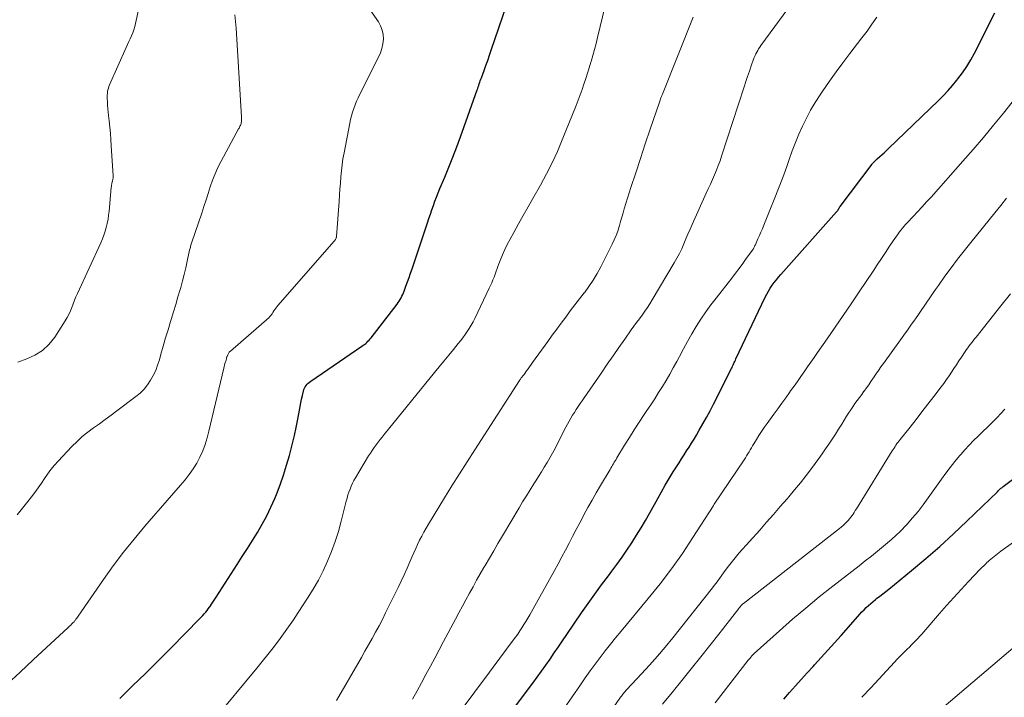
# Model space of a CAD drawing. Units: feet. Extents: x 2045000 to 2050000, y 549993 to 555009.
# Drawn here: x 2046873 to 2047028, y 550099 to 550206 of the extents above; entities that cross this region are included whole.
import ezdxf

# ---------------------------------------------------------------- set-up
doc = ezdxf.new("R2010")
doc.units = ezdxf.units.FT
doc.header["$LTSCALE"] = 100
doc.header["$MEASUREMENT"] = 0
doc.layers.add('CONTOUR INDEX', color=32, linetype='Continuous', lineweight=25)
doc.layers.add('CONTOUR INTERMEDIATE', color=40, linetype='Continuous', lineweight=15)

msp = doc.modelspace()

# ---------------------------------------------------------------- linework, layer by layer
at = {"layer": 'CONTOUR INDEX', "flags": 128}
for points, elevation in [([(2046888.67, 550098.97), (2046890.69, 550100.95), (2046892.71, 550102.93), (2046894.71, 550104.93), (2046896.71, 550106.94), (2046901.33, 550111.6), (2046901.57, 550111.84), (2046901.79, 550112.09), (2046902.01, 550112.34), (2046902.23, 550112.59), (2046902.44, 550112.85), (2046902.64, 550113.11), (2046902.84, 550113.38), (2046903.02, 550113.66), (2046903.06, 550113.72), (2046903.26, 550114.03), (2046903.47, 550114.34), (2046903.67, 550114.65), (2046903.87, 550114.96), (2046907.2, 550120.1), (2046908.01, 550121.36), (2046908.82, 550122.63), (2046909.62, 550123.9), (2046910.42, 550125.18), (2046911.17, 550126.48), (2046911.88, 550127.8), (2046912.53, 550129.15), (2046913.13, 550130.53), (2046913.39, 550131.18), (2046913.97, 550132.69), (2046914.51, 550134.22), (2046915, 550135.76), (2046915.45, 550137.32), (2046915.61, 550137.92), (2046915.94, 550139.19), (2046916.24, 550140.47), (2046916.51, 550141.75), (2046916.76, 550143.04), (2046917.02, 550144.44), (2046917.13, 550145.03), (2046917.25, 550145.62), (2046917.37, 550146.21), (2046917.51, 550146.79), (2046917.67, 550147.47), (2046917.74, 550147.71), (2046917.83, 550147.94), (2046917.95, 550148.15), (2046918.09, 550148.35), (2046918.26, 550148.54), (2046918.43, 550148.72), (2046918.62, 550148.88), (2046918.82, 550149.03), (2046926.89, 550154.54), (2046927.09, 550154.69), (2046927.29, 550154.84), (2046927.48, 550154.99), (2046927.66, 550155.15), (2046927.84, 550155.32), (2046928.02, 550155.5), (2046928.18, 550155.69), (2046928.33, 550155.88), (2046932.45, 550161.19), (2046932.62, 550161.43), (2046932.78, 550161.66), (2046932.93, 550161.91), (2046933.07, 550162.16), (2046933.19, 550162.42), (2046933.32, 550162.68), (2046933.43, 550162.95), (2046933.54, 550163.22), (2046933.84, 550164.04), (2046934.09, 550164.72), (2046934.34, 550165.4), (2046934.58, 550166.09), (2046934.82, 550166.77), (2046937.23, 550173.99), (2046937.46, 550174.67), (2046937.69, 550175.35), (2046937.93, 550176.04), (2046938.16, 550176.72), (2046938.4, 550177.4), (2046938.65, 550178.08), (2046938.91, 550178.75), (2046939.19, 550179.42), (2046939.95, 550181.22), (2046940.6, 550182.8), (2046941.24, 550184.38), (2046941.84, 550185.97), (2046942.43, 550187.56), (2046945.08, 550194.97), (2046945.16, 550195.21), (2046945.25, 550195.45), (2046945.33, 550195.69), (2046945.41, 550195.94), (2046945.49, 550196.18), (2046945.57, 550196.42), (2046945.66, 550196.66), (2046945.74, 550196.9), (2046946.16, 550198.02), (2046946.45, 550198.82), (2046946.74, 550199.63), (2046947.02, 550200.43), (2046947.3, 550201.24), (2046949.73, 550208.27)], 940), ([(2047007.58, 550183.47), (2047007.68, 550183.58), (2047007.77, 550183.68), (2047007.87, 550183.79), (2047007.97, 550183.89), (2047008.07, 550183.98), (2047008.18, 550184.08), (2047008.63, 550184.48), (2047008.97, 550184.77), (2047009.3, 550185.07), (2047009.62, 550185.38), (2047009.94, 550185.68), (2047017.89, 550193.31), (2047018.65, 550194.08), (2047019.39, 550194.86), (2047020.09, 550195.67), (2047020.77, 550196.51), (2047020.94, 550196.72), (2047021.66, 550197.69), (2047022.34, 550198.69), (2047022.96, 550199.73), (2047023.54, 550200.79), (2047026.76, 550207.13)], 960), ([(2046951.2, 550097.84), (2046952.55, 550099.65), (2046953.86, 550101.4), (2046954.55, 550102.34), (2046955.23, 550103.29), (2046955.91, 550104.24), (2046956.57, 550105.2), (2046957.23, 550106.16), (2046957.89, 550107.12), (2046958.54, 550108.09), (2046959.2, 550109.05), (2046961.54, 550112.47), (2046962.58, 550113.96), (2046963.63, 550115.43), (2046964.7, 550116.9), (2046965.79, 550118.35), (2046966.31, 550119.04), (2046967.14, 550120.14), (2046967.94, 550121.26), (2046968.72, 550122.4), (2046969.49, 550123.55), (2046970.23, 550124.72), (2046970.95, 550125.89), (2046971.65, 550127.08), (2046972.33, 550128.28), (2046973.57, 550130.52), (2046974.17, 550131.58), (2046974.77, 550132.64), (2046975.4, 550133.68), (2046976.03, 550134.72), (2046976.54, 550135.54), (2046976.93, 550136.16), (2046977.32, 550136.78), (2046977.72, 550137.4), (2046978.13, 550138.02), (2046978.53, 550138.64), (2046978.92, 550139.26), (2046979.31, 550139.89), (2046979.68, 550140.53), (2046980.13, 550141.28), (2046980.71, 550142.29), (2046981.28, 550143.32), (2046981.83, 550144.35), (2046982.37, 550145.39), (2046985.2, 550151.02), (2046985.3, 550151.21), (2046985.39, 550151.4), (2046985.48, 550151.59), (2046985.57, 550151.78), (2046985.65, 550151.97), (2046985.74, 550152.16), (2046985.83, 550152.35), (2046985.92, 550152.54), (2046990.52, 550162.27), (2046990.77, 550162.76), (2046991.03, 550163.24), (2046991.33, 550163.7), (2046991.63, 550164.16), (2046991.96, 550164.6), (2046992.3, 550165.03), (2046992.65, 550165.46), (2046993.01, 550165.87), (2047001.79, 550175.74), (2047001.86, 550175.81), (2047001.92, 550175.89), (2047001.98, 550175.97), (2047002.03, 550176.05), (2047002.06, 550176.09), (2047002.1, 550176.15), (2047002.14, 550176.21), (2047002.17, 550176.28), (2047002.21, 550176.34), (2047002.24, 550176.4), (2047002.27, 550176.46), (2047002.31, 550176.52), (2047002.35, 550176.58), (2047007.41, 550183.25), (2047007.49, 550183.36), (2047007.58, 550183.47)], 960), ([(2046993.48, 550098.86), (2046994.38, 550099.91), (2046995.29, 550100.96), (2046996.22, 550101.99), (2046997.15, 550103.02), (2046998.09, 550104.04), (2046998.32, 550104.29), (2046999.38, 550105.44), (2047000.43, 550106.59), (2047001.47, 550107.75), (2047002.5, 550108.92), (2047005.14, 550111.92), (2047005.46, 550112.28), (2047005.79, 550112.63), (2047006.13, 550112.97), (2047006.47, 550113.31), (2047006.82, 550113.64), (2047007.18, 550113.96), (2047007.55, 550114.27), (2047007.93, 550114.58), (2047008.12, 550114.73), (2047008.6, 550115.11), (2047009.07, 550115.48), (2047009.55, 550115.86), (2047010.02, 550116.24), (2047013.61, 550119.17), (2047015.86, 550121.05), (2047018.07, 550122.96), (2047020.23, 550124.93), (2047022.35, 550126.93), (2047027.17, 550131.6), (2047027.29, 550131.71), (2047027.4, 550131.82), (2047027.51, 550131.92), (2047027.63, 550132.03), (2047027.74, 550132.13), (2047027.86, 550132.23), (2047027.98, 550132.33), (2047028.11, 550132.42), (2047036.11, 550138.45)], 980)]:
    msp.add_lwpolyline(points, dxfattribs=dict(at, elevation=elevation))
at = {"layer": 'CONTOUR INTERMEDIATE', "flags": 128}
for points, elevation in [([(2046872.6, 550152.04), (2046873.99, 550152.54), (2046875.29, 550153.14), (2046876.48, 550153.88), (2046877.5, 550154.84), (2046878.4, 550155.96), (2046880.08, 550158.54), (2046880.39, 550159.05), (2046880.66, 550159.57), (2046880.9, 550160.11), (2046881.11, 550160.67), (2046881.3, 550161.23), (2046881.51, 550161.79), (2046881.74, 550162.34), (2046881.98, 550162.88), (2046885.69, 550170.86), (2046885.94, 550171.46), (2046886.18, 550172.06), (2046886.38, 550172.67), (2046886.55, 550173.29), (2046886.7, 550173.92), (2046886.82, 550174.56), (2046886.92, 550175.19), (2046886.99, 550175.84), (2046887.34, 550179.58), (2046887.36, 550179.72), (2046887.37, 550179.85), (2046887.39, 550179.99), (2046887.41, 550180.13), (2046887.43, 550180.25), (2046887.44, 550180.33), (2046887.46, 550180.4), (2046887.48, 550180.47), (2046887.5, 550180.55), (2046887.52, 550180.62), (2046887.54, 550180.69), (2046887.56, 550180.77), (2046887.58, 550180.84), (2046887.6, 550180.93), (2046887.62, 550181.04), (2046887.63, 550181.16), (2046887.64, 550181.28), (2046887.64, 550181.4), (2046887.34, 550186.17), (2046887.27, 550187.15), (2046887.19, 550188.12), (2046887.1, 550189.09), (2046887, 550190.07), (2046886.9, 550190.94), (2046886.84, 550191.47), (2046886.79, 550192.01), (2046886.76, 550192.55), (2046886.72, 550193.09), (2046886.69, 550193.62), (2046886.69, 550193.9), (2046886.7, 550194.17), (2046886.72, 550194.44), (2046886.76, 550194.71), (2046886.81, 550194.98), (2046886.88, 550195.24), (2046886.97, 550195.5), (2046887.07, 550195.75), (2046889.69, 550201.65), (2046889.89, 550202.12), (2046890.1, 550202.59), (2046890.31, 550203.05), (2046890.53, 550203.52), (2046890.72, 550203.99), (2046890.9, 550204.47), (2046891.04, 550204.96), (2046891.17, 550205.46), (2046892.2, 550210.26)], 928), ([(2046934.89, 550098.88), (2046935.6, 550100.17), (2046936.3, 550101.47), (2046937, 550102.76), (2046937.69, 550104.06), (2046938.39, 550105.36), (2046939.08, 550106.66), (2046939.78, 550107.96), (2046941.65, 550111.48), (2046942.2, 550112.5), (2046942.75, 550113.53), (2046943.31, 550114.56), (2046943.86, 550115.58), (2046944.42, 550116.6), (2046944.99, 550117.62), (2046945.56, 550118.64), (2046946.14, 550119.65), (2046946.32, 550119.96), (2046947, 550121.13), (2046947.68, 550122.29), (2046948.36, 550123.45), (2046949.05, 550124.61), (2046951.68, 550129.04), (2046952.25, 550130), (2046952.84, 550130.96), (2046953.43, 550131.91), (2046954.03, 550132.85), (2046954.32, 550133.3), (2046954.77, 550134.02), (2046955.22, 550134.74), (2046955.67, 550135.46), (2046956.11, 550136.19), (2046956.54, 550136.93), (2046956.96, 550137.67), (2046957.36, 550138.42), (2046957.75, 550139.18), (2046958.57, 550140.82), (2046958.82, 550141.3), (2046959.07, 550141.78), (2046959.32, 550142.25), (2046959.58, 550142.73), (2046959.85, 550143.19), (2046960.13, 550143.65), (2046960.42, 550144.11), (2046960.71, 550144.56), (2046960.72, 550144.58), (2046961.03, 550145.04), (2046961.34, 550145.5), (2046961.65, 550145.95), (2046961.96, 550146.41), (2046964.68, 550150.36), (2046965.6, 550151.69), (2046966.52, 550153.02), (2046967.44, 550154.34), (2046968.37, 550155.66), (2046969.4, 550157.12), (2046969.82, 550157.71), (2046970.24, 550158.29), (2046970.67, 550158.88), (2046971.1, 550159.46), (2046971.52, 550160.05), (2046971.93, 550160.65), (2046972.32, 550161.25), (2046972.7, 550161.87), (2046976.19, 550167.72), (2046976.6, 550168.44), (2046976.99, 550169.18), (2046977.35, 550169.93), (2046977.69, 550170.7), (2046978.01, 550171.47), (2046978.34, 550172.24), (2046978.67, 550173), (2046979.02, 550173.76), (2046981.23, 550178.67), (2046981.55, 550179.39), (2046981.88, 550180.12), (2046982.2, 550180.84), (2046982.52, 550181.57), (2046982.83, 550182.3), (2046983.12, 550183.03), (2046983.4, 550183.78), (2046983.65, 550184.53), (2046987.22, 550195.46), (2046987.49, 550196.28), (2046987.76, 550197.11), (2046988.04, 550197.93), (2046988.33, 550198.76), (2046988.7, 550199.83), (2046988.81, 550200.11), (2046988.93, 550200.39), (2046989.06, 550200.67), (2046989.19, 550200.94), (2046989.35, 550201.2), (2046989.5, 550201.46), (2046989.67, 550201.71), (2046989.85, 550201.96), (2046995.55, 550209.79)], 952), ([(2046870.89, 550101.23), (2046872.96, 550103.14), (2046875.03, 550105.06), (2046880.54, 550110.19), (2046880.68, 550110.32), (2046880.81, 550110.45), (2046880.95, 550110.57), (2046881.08, 550110.7), (2046881.11, 550110.74), (2046881.23, 550110.85), (2046881.34, 550110.97), (2046881.45, 550111.09), (2046881.55, 550111.22), (2046881.62, 550111.3), (2046881.75, 550111.47), (2046881.88, 550111.64), (2046882.01, 550111.81), (2046882.13, 550111.99), (2046886.09, 550117.73), (2046887.65, 550119.9), (2046889.25, 550122.04), (2046890.92, 550124.12), (2046892.64, 550126.17), (2046894.02, 550127.75), (2046895.09, 550128.98), (2046896.15, 550130.2), (2046897.21, 550131.43), (2046898.27, 550132.65), (2046898.98, 550133.47), (2046899.65, 550134.31), (2046900.27, 550135.19), (2046900.82, 550136.11), (2046901.33, 550137.06), (2046901.76, 550138.05), (2046902.15, 550139.06), (2046902.47, 550140.08), (2046902.75, 550141.13), (2046905.08, 550151.1), (2046905.14, 550151.34), (2046905.2, 550151.58), (2046905.27, 550151.82), (2046905.34, 550152.06), (2046905.39, 550152.21), (2046905.44, 550152.37), (2046905.49, 550152.53), (2046905.54, 550152.69), (2046905.59, 550152.85), (2046905.61, 550152.93), (2046905.66, 550153.05), (2046905.71, 550153.17), (2046905.76, 550153.28), (2046905.82, 550153.39), (2046905.89, 550153.5), (2046905.96, 550153.6), (2046906.05, 550153.7), (2046906.14, 550153.78), (2046912.23, 550159.1), (2046912.32, 550159.19), (2046912.41, 550159.27), (2046912.49, 550159.37), (2046912.57, 550159.46), (2046912.64, 550159.56), (2046912.71, 550159.66), (2046912.78, 550159.77), (2046912.85, 550159.87), (2046912.99, 550160.11), (2046913.13, 550160.32), (2046913.28, 550160.54), (2046913.45, 550160.74), (2046913.61, 550160.95), (2046922.52, 550171.14), (2046922.59, 550171.22), (2046922.65, 550171.3), (2046922.7, 550171.39), (2046922.75, 550171.48), (2046922.8, 550171.58), (2046922.83, 550171.67), (2046922.85, 550171.77), (2046922.86, 550171.87), (2046923.28, 550177.39), (2046923.35, 550178.35), (2046923.42, 550179.32), (2046923.49, 550180.28), (2046923.56, 550181.24), (2046923.64, 550182.2), (2046923.75, 550183.15), (2046923.9, 550184.1), (2046924.06, 550185.05), (2046924.97, 550189.72), (2046925.1, 550190.31), (2046925.25, 550190.9), (2046925.42, 550191.48), (2046925.61, 550192.05), (2046925.82, 550192.62), (2046926.05, 550193.18), (2046926.3, 550193.74), (2046926.56, 550194.28), (2046929.52, 550200.13), (2046929.81, 550200.81), (2046930.04, 550201.52), (2046930.19, 550202.24), (2046930.27, 550202.98), (2046930.23, 550203.71), (2046930.1, 550204.42), (2046929.84, 550205.08), (2046929.49, 550205.72), (2046927.78, 550208.2)], 936), ([(2046872.49, 550127.97), (2046873.34, 550129.01), (2046874.18, 550130.06), (2046874.75, 550130.79), (2046875.28, 550131.49), (2046875.8, 550132.2), (2046876.3, 550132.93), (2046876.78, 550133.66), (2046877.28, 550134.38), (2046877.8, 550135.09), (2046878.36, 550135.76), (2046878.94, 550136.42), (2046881.13, 550138.73), (2046881.93, 550139.53), (2046882.76, 550140.29), (2046883.64, 550141), (2046884.54, 550141.67), (2046885.47, 550142.32), (2046886.39, 550142.98), (2046887.3, 550143.65), (2046888.21, 550144.33), (2046891.21, 550146.59), (2046891.88, 550147.16), (2046892.5, 550147.77), (2046893.04, 550148.45), (2046893.54, 550149.17), (2046893.96, 550149.95), (2046894.34, 550150.74), (2046894.65, 550151.56), (2046894.92, 550152.4), (2046895.17, 550153.28), (2046895.53, 550154.57), (2046895.91, 550155.86), (2046896.29, 550157.15), (2046896.68, 550158.43), (2046896.79, 550158.78), (2046897.15, 550159.96), (2046897.51, 550161.13), (2046897.86, 550162.31), (2046898.2, 550163.49), (2046898.29, 550163.81), (2046898.57, 550164.84), (2046898.84, 550165.86), (2046899.09, 550166.9), (2046899.32, 550167.94), (2046899.69, 550169.71), (2046899.73, 550169.86), (2046899.77, 550170.02), (2046899.81, 550170.17), (2046899.85, 550170.33), (2046899.9, 550170.48), (2046899.95, 550170.63), (2046899.99, 550170.79), (2046900.05, 550170.94), (2046901.61, 550175.55), (2046901.96, 550176.59), (2046902.3, 550177.62), (2046902.63, 550178.66), (2046902.96, 550179.7), (2046903.32, 550180.73), (2046903.71, 550181.75), (2046904.16, 550182.74), (2046904.65, 550183.71), (2046907.42, 550188.83), (2046907.49, 550188.96), (2046907.56, 550189.1), (2046907.63, 550189.23), (2046907.7, 550189.37), (2046907.76, 550189.51), (2046907.81, 550189.65), (2046907.84, 550189.8), (2046907.86, 550189.95), (2046907.86, 550189.99), (2046907.87, 550190.16), (2046907.88, 550190.33), (2046907.88, 550190.5), (2046907.87, 550190.67), (2046907.05, 550204.7), (2046906.96, 550205.75), (2046906.83, 550206.8)], 932), ([(2046903.4, 550095.43), (2046910.29, 550103.78), (2046911.16, 550104.84), (2046912.02, 550105.91), (2046912.86, 550106.99), (2046913.7, 550108.07), (2046914.52, 550109.17), (2046915.32, 550110.28), (2046916.09, 550111.41), (2046916.85, 550112.55), (2046918.32, 550114.8), (2046919.2, 550116.22), (2046920.02, 550117.66), (2046920.78, 550119.14), (2046921.48, 550120.65), (2046922.11, 550122.19), (2046922.69, 550123.75), (2046923.19, 550125.33), (2046923.63, 550126.93), (2046924.42, 550130.12), (2046924.55, 550130.6), (2046924.69, 550131.08), (2046924.84, 550131.55), (2046925.01, 550132.02), (2046925.19, 550132.48), (2046925.39, 550132.93), (2046925.62, 550133.37), (2046925.86, 550133.8), (2046927.94, 550137.24), (2046928.22, 550137.69), (2046928.5, 550138.12), (2046928.8, 550138.55), (2046929.11, 550138.98), (2046929.43, 550139.39), (2046929.75, 550139.81), (2046930.07, 550140.22), (2046930.4, 550140.62), (2046938.33, 550150.38), (2046939.08, 550151.3), (2046939.83, 550152.21), (2046940.58, 550153.13), (2046941.33, 550154.05), (2046942.08, 550154.96), (2046942.45, 550155.42), (2046942.81, 550155.89), (2046943.16, 550156.37), (2046943.5, 550156.86), (2046943.83, 550157.36), (2046944.13, 550157.87), (2046944.42, 550158.39), (2046944.69, 550158.92), (2046946.98, 550163.69), (2046947.19, 550164.12), (2046947.38, 550164.56), (2046947.56, 550165.01), (2046947.74, 550165.45), (2046947.9, 550165.9), (2046948.07, 550166.36), (2046948.24, 550166.81), (2046948.41, 550167.26), (2046948.72, 550168.08), (2046949.06, 550168.94), (2046949.43, 550169.78), (2046949.83, 550170.61), (2046950.26, 550171.42), (2046950.85, 550172.49), (2046951.6, 550173.84), (2046952.34, 550175.18), (2046953.1, 550176.51), (2046953.85, 550177.85), (2046955.06, 550179.97), (2046956.01, 550181.71), (2046956.9, 550183.47), (2046957.73, 550185.27), (2046958.5, 550187.09), (2046960.68, 550192.5), (2046961.01, 550193.34), (2046961.33, 550194.18), (2046961.64, 550195.04), (2046961.93, 550195.89), (2046962.21, 550196.75), (2046962.49, 550197.61), (2046962.76, 550198.47), (2046963.03, 550199.34), (2046963.07, 550199.47), (2046963.34, 550200.4), (2046963.6, 550201.34), (2046963.85, 550202.28), (2046964.08, 550203.23), (2046965.25, 550208.24)], 944), ([(2046922.9, 550098.66), (2046923.27, 550099.27), (2046926.23, 550104.43), (2046926.8, 550105.42), (2046927.37, 550106.42), (2046927.94, 550107.42), (2046928.5, 550108.42), (2046929.05, 550109.43), (2046929.59, 550110.44), (2046930.12, 550111.46), (2046930.63, 550112.49), (2046932.59, 550116.48), (2046933.07, 550117.49), (2046933.55, 550118.51), (2046934.01, 550119.53), (2046934.47, 550120.56), (2046934.78, 550121.29), (2046935.07, 550121.96), (2046935.38, 550122.62), (2046935.68, 550123.28), (2046936, 550123.94), (2046936.33, 550124.59), (2046936.67, 550125.24), (2046937.03, 550125.87), (2046937.4, 550126.5), (2046939.93, 550130.63), (2046941.1, 550132.54), (2046942.28, 550134.43), (2046943.48, 550136.32), (2046944.69, 550138.2), (2046951.77, 550149.14), (2046951.83, 550149.24), (2046951.9, 550149.34), (2046951.97, 550149.44), (2046952.04, 550149.54), (2046952.16, 550149.71), (2046952.24, 550149.8), (2046952.33, 550149.91), (2046952.37, 550149.96), (2046952.4, 550150), (2046952.44, 550150.05), (2046952.47, 550150.1), (2046952.88, 550150.66), (2046953.12, 550150.98), (2046953.36, 550151.31), (2046953.6, 550151.64), (2046953.83, 550151.96), (2046956.23, 550155.3), (2046956.93, 550156.27), (2046957.63, 550157.23), (2046958.34, 550158.19), (2046959.05, 550159.15), (2046959.77, 550160.1), (2046960.5, 550161.05), (2046961.23, 550162), (2046961.96, 550162.94), (2046961.99, 550162.98), (2046962.72, 550163.96), (2046963.4, 550164.97), (2046964.02, 550166.01), (2046964.6, 550167.08), (2046966.39, 550170.62), (2046966.72, 550171.3), (2046967.01, 550172), (2046967.26, 550172.71), (2046967.48, 550173.44), (2046967.52, 550173.58), (2046967.71, 550174.24), (2046967.9, 550174.9), (2046968.1, 550175.56), (2046968.3, 550176.22), (2046969.35, 550179.56), (2046970.09, 550181.87), (2046970.84, 550184.18), (2046971.61, 550186.48), (2046972.38, 550188.78), (2046973.83, 550193.03), (2046973.89, 550193.2), (2046973.95, 550193.38), (2046974.01, 550193.55), (2046974.07, 550193.73), (2046974.11, 550193.83), (2046974.16, 550193.95), (2046974.2, 550194.08), (2046974.25, 550194.2), (2046974.3, 550194.32), (2046979.16, 550206.45)], 948), ([(2046942.96, 550097.71), (2046944.11, 550099.26), (2046945.26, 550100.81), (2046946.42, 550102.36), (2046947.58, 550103.91), (2046950.78, 550108.19), (2046951.13, 550108.67), (2046951.47, 550109.15), (2046951.81, 550109.64), (2046952.14, 550110.13), (2046952.46, 550110.63), (2046952.78, 550111.13), (2046953.08, 550111.64), (2046953.37, 550112.16), (2046957.27, 550119.16), (2046957.86, 550120.22), (2046958.44, 550121.3), (2046959.01, 550122.38), (2046959.57, 550123.46), (2046960.13, 550124.54), (2046960.7, 550125.63), (2046961.27, 550126.71), (2046961.84, 550127.79), (2046961.93, 550127.96), (2046962.56, 550129.12), (2046963.2, 550130.28), (2046963.86, 550131.42), (2046964.53, 550132.56), (2046966.04, 550135.09), (2046966.17, 550135.32), (2046966.31, 550135.55), (2046966.45, 550135.78), (2046966.59, 550136.01), (2046966.72, 550136.24), (2046966.86, 550136.47), (2046967, 550136.7), (2046967.14, 550136.93), (2046968.35, 550138.92), (2046969.11, 550140.15), (2046969.87, 550141.36), (2046970.65, 550142.56), (2046971.44, 550143.76), (2046971.85, 550144.38), (2046972.47, 550145.32), (2046973.09, 550146.27), (2046973.71, 550147.22), (2046974.31, 550148.18), (2046974.91, 550149.15), (2046975.48, 550150.13), (2046976.03, 550151.12), (2046976.57, 550152.11), (2046976.98, 550152.91), (2046977.62, 550154.12), (2046978.28, 550155.31), (2046978.96, 550156.5), (2046979.66, 550157.67), (2046980.39, 550158.83), (2046981.15, 550159.96), (2046981.95, 550161.07), (2046982.77, 550162.15), (2046985.25, 550165.29), (2046985.83, 550166.05), (2046986.42, 550166.81), (2046986.99, 550167.58), (2046987.55, 550168.36), (2046988.51, 550169.68), (2046988.59, 550169.8), (2046988.67, 550169.92), (2046988.73, 550170.05), (2046988.8, 550170.17), (2046988.86, 550170.3), (2046988.92, 550170.43), (2046988.98, 550170.56), (2046989.04, 550170.69), (2046989.39, 550171.49), (2046989.63, 550172.02), (2046989.86, 550172.55), (2046990.08, 550173.08), (2046990.31, 550173.62), (2046991.28, 550175.98), (2046991.97, 550177.7), (2046992.64, 550179.42), (2046993.29, 550181.16), (2046993.92, 550182.9), (2046994.31, 550184.02), (2046994.8, 550185.35), (2046995.31, 550186.67), (2046995.86, 550187.97), (2046996.43, 550189.27), (2046997.04, 550190.54), (2046997.7, 550191.79), (2046998.42, 550193), (2046999.19, 550194.19), (2046999.63, 550194.84), (2047000.67, 550196.33), (2047001.71, 550197.81), (2047002.79, 550199.26), (2047003.88, 550200.71), (2047005.79, 550203.18), (2047006.6, 550204.25), (2047007.38, 550205.34), (2047008.14, 550206.46)], 956), ([(2046958.74, 550097.33), (2046961.37, 550101.15), (2046962.13, 550102.24), (2046962.89, 550103.32), (2046963.68, 550104.39), (2046964.47, 550105.45), (2046965.28, 550106.5), (2046966.1, 550107.54), (2046966.93, 550108.57), (2046967.78, 550109.6), (2046972.07, 550114.74), (2046973.94, 550117.06), (2046975.75, 550119.43), (2046977.46, 550121.87), (2046979.12, 550124.35), (2046982.32, 550129.34), (2046982.33, 550129.36), (2046982.34, 550129.38), (2046982.36, 550129.4), (2046982.37, 550129.42), (2046982.42, 550129.52), (2046982.48, 550129.62), (2046987.2, 550136.65), (2046987.4, 550136.95), (2046987.6, 550137.26), (2046987.79, 550137.57), (2046987.98, 550137.88), (2046988.16, 550138.19), (2046988.35, 550138.51), (2046988.54, 550138.82), (2046988.73, 550139.13), (2046989.14, 550139.81), (2046989.54, 550140.46), (2046989.96, 550141.09), (2046990.39, 550141.72), (2046990.83, 550142.34), (2046991.91, 550143.83), (2046992.54, 550144.68), (2046993.16, 550145.54), (2046993.77, 550146.4), (2046994.39, 550147.27), (2046994.55, 550147.49), (2046995.08, 550148.25), (2046995.61, 550149), (2046996.14, 550149.76), (2046996.67, 550150.52), (2046997.2, 550151.27), (2046997.73, 550152.03), (2046998.25, 550152.79), (2046998.78, 550153.54), (2047000.29, 550155.7), (2047001.57, 550157.54), (2047002.84, 550159.39), (2047004.1, 550161.24), (2047005.35, 550163.1), (2047007.55, 550166.39), (2047008.2, 550167.38), (2047008.86, 550168.36), (2047009.51, 550169.34), (2047010.17, 550170.33), (2047011.07, 550171.68), (2047011.28, 550171.98), (2047011.5, 550172.29), (2047011.72, 550172.58), (2047011.95, 550172.87), (2047012.19, 550173.16), (2047012.43, 550173.44), (2047012.67, 550173.72), (2047012.93, 550173.99), (2047013.86, 550174.98), (2047014.58, 550175.75), (2047015.29, 550176.52), (2047016, 550177.3), (2047016.7, 550178.08), (2047021.73, 550183.71), (2047023.37, 550185.59), (2047024.99, 550187.48), (2047026.58, 550189.4), (2047028.15, 550191.33), (2047029.52, 550193.06)], 964), ([(2046959.68, 550087.54), (2046967.71, 550099.17), (2046967.83, 550099.33), (2046967.94, 550099.49), (2046968.06, 550099.64), (2046968.18, 550099.79), (2046968.3, 550099.94), (2046968.43, 550100.09), (2046968.56, 550100.24), (2046968.69, 550100.38), (2046971.01, 550102.85), (2046972.28, 550104.24), (2046973.53, 550105.65), (2046974.74, 550107.09), (2046975.94, 550108.55), (2046982.22, 550116.45), (2046982.5, 550116.81), (2046982.78, 550117.17), (2046983.05, 550117.54), (2046983.32, 550117.91), (2046983.94, 550118.8), (2046984.53, 550119.61), (2046985.14, 550120.4), (2046985.77, 550121.17), (2046986.43, 550121.93), (2046989.66, 550125.55), (2046990.75, 550126.77), (2046991.83, 550128.01), (2046992.91, 550129.24), (2046993.98, 550130.49), (2046994.26, 550130.81), (2046995.18, 550131.9), (2046996.09, 550133.01), (2046996.97, 550134.13), (2046997.84, 550135.27), (2046998.43, 550136.06), (2046998.99, 550136.81), (2046999.53, 550137.57), (2047000.07, 550138.34), (2047000.59, 550139.11), (2047001.11, 550139.89), (2047001.62, 550140.67), (2047002.12, 550141.46), (2047002.61, 550142.26), (2047003.37, 550143.5), (2047003.69, 550144.01), (2047004.02, 550144.51), (2047004.36, 550145), (2047004.7, 550145.49), (2047005.06, 550145.98), (2047005.41, 550146.46), (2047005.76, 550146.94), (2047006.12, 550147.43), (2047006.14, 550147.46), (2047006.5, 550147.96), (2047006.86, 550148.46), (2047007.21, 550148.97), (2047007.56, 550149.48), (2047007.63, 550149.58), (2047008.01, 550150.15), (2047008.4, 550150.71), (2047008.79, 550151.27), (2047009.19, 550151.83), (2047011.86, 550155.54), (2047012.42, 550156.31), (2047012.97, 550157.09), (2047013.53, 550157.86), (2047014.08, 550158.63), (2047014.26, 550158.88), (2047014.72, 550159.53), (2047015.17, 550160.19), (2047015.62, 550160.84), (2047016.06, 550161.51), (2047016.51, 550162.17), (2047016.95, 550162.83), (2047017.41, 550163.48), (2047017.87, 550164.13), (2047018.89, 550165.57), (2047019.88, 550166.93), (2047020.89, 550168.27), (2047021.92, 550169.6), (2047022.96, 550170.91), (2047026.79, 550175.61), (2047027.7, 550176.74), (2047028.61, 550177.88)], 968), ([(2046974.33, 550098.08), (2046975.84, 550099.94), (2046977.35, 550101.81), (2046978.85, 550103.68), (2046980.35, 550105.56), (2046983.22, 550109.15), (2046983.78, 550109.85), (2046984.34, 550110.55), (2046984.89, 550111.26), (2046985.43, 550111.97), (2046986.35, 550113.17), (2046986.44, 550113.28), (2046986.53, 550113.39), (2046986.62, 550113.5), (2046986.71, 550113.6), (2046986.81, 550113.7), (2046986.91, 550113.8), (2046987.01, 550113.89), (2046987.12, 550113.98), (2047002.24, 550125.78), (2047002.53, 550126.02), (2047002.81, 550126.26), (2047003.08, 550126.51), (2047003.35, 550126.77), (2047003.43, 550126.85), (2047003.65, 550127.08), (2047003.85, 550127.31), (2047004.05, 550127.56), (2047004.23, 550127.82), (2047004.41, 550128.08), (2047004.58, 550128.34), (2047004.75, 550128.61), (2047004.92, 550128.87), (2047010.57, 550138.02), (2047010.71, 550138.26), (2047010.87, 550138.49), (2047011.02, 550138.72), (2047011.17, 550138.96), (2047011.33, 550139.18), (2047011.5, 550139.41), (2047011.66, 550139.63), (2047011.84, 550139.85), (2047013.39, 550141.8), (2047014.33, 550142.99), (2047015.27, 550144.19), (2047016.2, 550145.39), (2047017.13, 550146.6), (2047018.3, 550148.12), (2047018.73, 550148.69), (2047019.14, 550149.27), (2047019.54, 550149.85), (2047019.93, 550150.44), (2047020.32, 550151.03), (2047020.71, 550151.63), (2047021.1, 550152.22), (2047021.49, 550152.81), (2047022.09, 550153.73), (2047022.29, 550154.02), (2047022.5, 550154.31), (2047022.71, 550154.59), (2047022.92, 550154.87), (2047023.14, 550155.15), (2047023.36, 550155.42), (2047023.58, 550155.7), (2047023.8, 550155.98), (2047027.74, 550160.92), (2047029.23, 550162.8)], 972), ([(2046982.65, 550098.3), (2046987.86, 550105), (2046987.96, 550105.12), (2046988.05, 550105.24), (2046988.15, 550105.36), (2046988.24, 550105.48), (2046988.32, 550105.57), (2046988.38, 550105.64), (2046988.44, 550105.71), (2046988.5, 550105.78), (2046988.56, 550105.85), (2046988.62, 550105.92), (2046988.69, 550105.98), (2046988.75, 550106.04), (2046988.81, 550106.1), (2046992.78, 550109.65), (2046994.84, 550111.47), (2046996.93, 550113.25), (2046999.06, 550114.99), (2047001.21, 550116.7), (2047005.36, 550119.93), (2047006.32, 550120.68), (2047007.29, 550121.44), (2047008.24, 550122.21), (2047009.2, 550122.98), (2047010.13, 550123.77), (2047011.04, 550124.59), (2047011.92, 550125.45), (2047012.77, 550126.33), (2047012.91, 550126.49), (2047013.8, 550127.48), (2047014.66, 550128.5), (2047015.48, 550129.55), (2047016.27, 550130.62), (2047018.36, 550133.58), (2047019.04, 550134.52), (2047019.74, 550135.44), (2047020.46, 550136.34), (2047021.19, 550137.23), (2047021.39, 550137.47), (2047022.05, 550138.22), (2047022.73, 550138.96), (2047023.43, 550139.68), (2047024.15, 550140.37), (2047024.19, 550140.4), (2047024.9, 550141.08), (2047025.6, 550141.76), (2047026.3, 550142.46), (2047026.99, 550143.16), (2047027.12, 550143.3), (2047027.73, 550143.94), (2047028.34, 550144.59)], 976), ([(2047005.79, 550099.17), (2047007.19, 550100.68), (2047010.95, 550104.73), (2047011.38, 550105.19), (2047011.82, 550105.65), (2047012.27, 550106.1), (2047012.72, 550106.55), (2047012.95, 550106.77), (2047013.29, 550107.1), (2047013.62, 550107.44), (2047013.95, 550107.77), (2047014.28, 550108.11), (2047014.61, 550108.46), (2047014.93, 550108.8), (2047015.25, 550109.15), (2047015.56, 550109.51), (2047018.03, 550112.36), (2047019.16, 550113.65), (2047020.31, 550114.93), (2047021.47, 550116.19), (2047022.64, 550117.44), (2047024.47, 550119.38), (2047024.74, 550119.66), (2047025.01, 550119.93), (2047025.29, 550120.19), (2047025.57, 550120.46), (2047025.65, 550120.53), (2047025.9, 550120.75), (2047026.15, 550120.97), (2047026.4, 550121.19), (2047026.66, 550121.4), (2047026.92, 550121.6), (2047027.18, 550121.81), (2047027.45, 550122.01), (2047027.72, 550122.2), (2047036.06, 550128.16)], 984), ([(2047017.69, 550096.78), (2047029.97, 550107.24)], 988)]:
    msp.add_lwpolyline(points, dxfattribs=dict(at, elevation=elevation))

doc.saveas('drawing.dxf')
